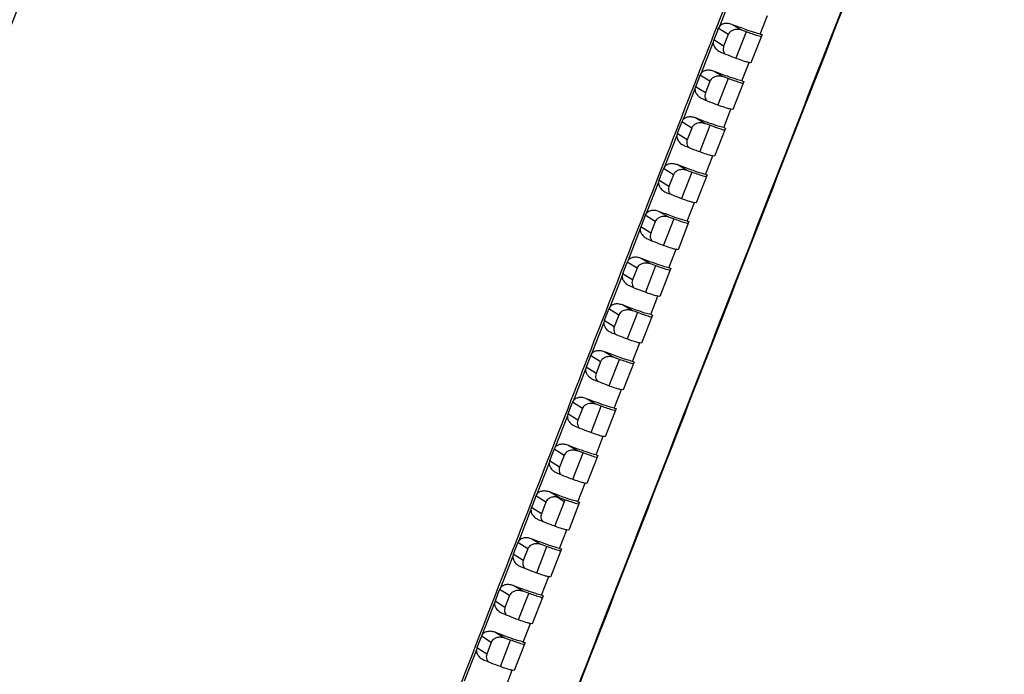
# Model space of a CAD drawing. Units: inches. Extents: x 0.1 to 8.4, y 0.1 to 10.9.
# Drawn here: x 6.3 to 6.9, y 5.4 to 5.8 of the extents above; entities that cross this region are included whole.
import ezdxf

# ---------------------------------------------------------------- set-up
doc = ezdxf.new("R2010")
doc.units = ezdxf.units.IN
doc.header["$MEASUREMENT"] = 0

msp = doc.modelspace()

# ---------------------------------------------------------------- linework, layer by layer
at = {"color": 7, "linetype": 'Continuous', "lineweight": 25}
for p, q in [((6.74909, 5.77617), (6.74153, 5.75684)), ((6.76694, 5.75205), (6.77145, 5.76357)), ((6.74153, 5.75684), (6.74085, 5.75569)), ((6.75551, 5.75451), (6.74932, 5.7581)), ((6.74706, 5.75179), (6.74085, 5.75569)), ((6.74706, 5.75179), (6.74422, 5.74452)), ((6.75821, 5.75354), (6.75187, 5.73717)), ((6.76807, 5.75178), (6.76122, 5.73426)), ((6.76694, 5.75205), (6.76807, 5.75178)), ((6.73773, 5.74712), (6.73017, 5.72778)), ((6.73802, 5.74843), (6.73773, 5.74712)), ((6.74422, 5.74452), (6.73802, 5.74843)), ((6.75559, 5.72299), (6.76009, 5.73452)), ((6.76122, 5.73426), (6.76009, 5.73452)), ((6.73017, 5.72778), (6.7295, 5.72664)), ((6.7357, 5.72273), (6.7295, 5.72664)), ((6.74415, 5.72545), (6.73796, 5.72905)), ((6.7357, 5.72273), (6.73287, 5.71547)), ((6.74694, 5.72445), (6.7406, 5.70808)), ((6.75671, 5.72272), (6.74986, 5.70521)), ((6.75559, 5.72299), (6.75671, 5.72272)), ((6.72666, 5.71937), (6.72638, 5.71808)), ((6.73287, 5.71547), (6.72666, 5.71937)), ((6.74423, 5.69393), (6.74874, 5.70547)), ((6.74986, 5.70521), (6.74874, 5.70547)), ((6.71881, 5.69871), (6.71815, 5.69758)), ((6.72436, 5.69367), (6.71815, 5.69758)), ((6.7328, 5.6964), (6.72661, 5.69999)), ((6.73567, 5.69536), (6.72934, 5.679)), ((6.71532, 5.69032), (6.71503, 5.68904)), ((6.72152, 5.68641), (6.71532, 5.69032)), ((6.72436, 5.69367), (6.72152, 5.68641)), ((6.74535, 5.69366), (6.73851, 5.67615)), ((6.74423, 5.69393), (6.74535, 5.69366)), ((6.71503, 5.68904), (6.70746, 5.66965)), ((6.72145, 5.66734), (6.71526, 5.67093)), ((6.73288, 5.66487), (6.73739, 5.67641)), ((6.73851, 5.67615), (6.73739, 5.67641)), ((6.70746, 5.66965), (6.70681, 5.66852)), ((6.71301, 5.66462), (6.70681, 5.66852)), ((6.71301, 5.66462), (6.71017, 5.65735)), ((6.72441, 5.66627), (6.71807, 5.64991)), ((6.734, 5.66461), (6.72716, 5.6471)), ((6.73288, 5.66487), (6.734, 5.66461)), ((6.70369, 5.65999), (6.69611, 5.64058)), ((6.70397, 5.66126), (6.70369, 5.65999)), ((6.71017, 5.65735), (6.70397, 5.66126)), ((6.72153, 5.63581), (6.72604, 5.64736)), ((6.72716, 5.6471), (6.72604, 5.64736)), ((6.69611, 5.64058), (6.69546, 5.63946)), ((6.7101, 5.63828), (6.70391, 5.64187)), ((6.70167, 5.63556), (6.69546, 5.63946)), ((6.70167, 5.63556), (6.69883, 5.62829)), ((6.71314, 5.63718), (6.70681, 5.62082)), ((6.72265, 5.63554), (6.71582, 5.61804)), ((6.72153, 5.63581), (6.72265, 5.63554)), ((6.69235, 5.63094), (6.68477, 5.61151)), ((6.69263, 5.6322), (6.69235, 5.63094)), ((6.69883, 5.62829), (6.69263, 5.6322)), ((6.71019, 5.60675), (6.7147, 5.6183)), ((6.71582, 5.61804), (6.7147, 5.6183)), ((6.68477, 5.61151), (6.68412, 5.6104)), ((6.69033, 5.60649), (6.68412, 5.6104)), ((6.69876, 5.60921), (6.69257, 5.61281)), ((6.69033, 5.60649), (6.68749, 5.59923)), ((6.70187, 5.60809), (6.69554, 5.59174)), ((6.71131, 5.60648), (6.70448, 5.58898)), ((6.71019, 5.60675), (6.71131, 5.60648)), ((6.68101, 5.60188), (6.67342, 5.58243)), ((6.68129, 5.60313), (6.68101, 5.60188)), ((6.68749, 5.59923), (6.68129, 5.60313)), ((6.69885, 5.57768), (6.70336, 5.58924)), ((6.70448, 5.58898), (6.70336, 5.58924)), ((6.67342, 5.58243), (6.67279, 5.58133)), ((6.67899, 5.57743), (6.67279, 5.58133)), ((6.68742, 5.58015), (6.68123, 5.58374)), ((6.69061, 5.579), (6.68428, 5.56265)), ((6.66968, 5.57283), (6.66208, 5.55336)), ((6.66995, 5.57407), (6.66968, 5.57283)), ((6.67616, 5.57016), (6.66995, 5.57407)), ((6.67899, 5.57743), (6.67616, 5.57016)), ((6.69996, 5.57742), (6.69314, 5.55992)), ((6.69885, 5.57768), (6.69996, 5.57742)), ((6.67608, 5.55108), (6.66989, 5.55467)), ((6.68751, 5.54862), (6.69202, 5.56018)), ((6.69314, 5.55992), (6.69202, 5.56018)), ((6.66208, 5.55336), (6.66145, 5.55227)), ((6.66766, 5.54836), (6.66145, 5.55227)), ((6.66766, 5.54836), (6.66482, 5.54109)), ((6.67301, 5.53356), (6.67934, 5.5499)), ((6.68863, 5.54835), (6.6818, 5.53085)), ((6.68751, 5.54862), (6.68863, 5.54835)), ((6.65835, 5.54377), (6.65075, 5.52428)), ((6.65862, 5.545), (6.65835, 5.54377)), ((6.66482, 5.54109), (6.65862, 5.545)), ((6.67618, 5.51955), (6.68069, 5.53111)), ((6.6818, 5.53085), (6.68069, 5.53111)), ((6.65075, 5.52428), (6.65012, 5.5232)), ((6.66475, 5.52201), (6.65856, 5.52561)), ((6.65633, 5.51929), (6.65012, 5.5232)), ((6.65633, 5.51929), (6.6535, 5.51203)), ((6.66174, 5.50447), (6.66807, 5.52081)), ((6.67729, 5.51928), (6.67047, 5.50179)), ((6.67618, 5.51955), (6.67729, 5.51928)), ((6.64702, 5.51471), (6.63942, 5.49521)), ((6.64729, 5.51593), (6.64702, 5.51471)), ((6.6535, 5.51203), (6.64729, 5.51593)), ((6.66485, 5.49048), (6.66936, 5.50205)), ((6.67047, 5.50179), (6.66936, 5.50205)), ((6.63942, 5.49521), (6.6388, 5.49413)), ((6.645, 5.49022), (6.6388, 5.49413)), ((6.65341, 5.49294), (6.64723, 5.49653)), ((6.645, 5.49022), (6.64217, 5.48295)), ((6.65048, 5.47538), (6.6568, 5.49172)), ((6.66596, 5.49021), (6.65914, 5.47272)), ((6.66485, 5.49048), (6.66596, 5.49021)), ((6.63569, 5.48565), (6.62809, 5.46613)), ((6.63597, 5.48686), (6.63569, 5.48565)), ((6.64217, 5.48295), (6.63597, 5.48686)), ((6.65352, 5.4614), (6.65803, 5.47298)), ((6.65914, 5.47272), (6.65803, 5.47298)), ((6.62809, 5.46613), (6.62747, 5.46506)), ((6.63368, 5.46115), (6.62747, 5.46506)), ((6.64209, 5.46387), (6.6359, 5.46746)), ((6.63921, 5.44628), (6.64554, 5.46262)), ((6.64507, 5.46142), (6.64071, 5.46412)), ((6.64554, 5.46262), (6.64507, 5.46142)), ((6.62437, 5.45658), (6.61676, 5.43705)), ((6.62464, 5.45779), (6.62437, 5.45658)), ((6.63085, 5.45388), (6.62464, 5.45779)), ((6.63368, 5.46115), (6.63085, 5.45388)), ((6.65463, 5.46114), (6.64782, 5.44365)), ((6.65352, 5.4614), (6.65463, 5.46114)), ((6.63076, 5.43479), (6.62457, 5.43839)), ((6.6422, 5.43233), (6.64671, 5.44391)), ((6.64782, 5.44365), (6.64671, 5.44391)), ((6.61676, 5.43705), (6.61615, 5.43598)), ((6.62236, 5.43207), (6.61615, 5.43598)), ((6.62236, 5.43207), (6.61953, 5.42481)), ((6.62794, 5.41719), (6.63427, 5.43353)), ((6.64331, 5.43206), (6.6365, 5.41458)), ((6.6422, 5.43233), (6.64331, 5.43206)), ((6.61305, 5.42752), (6.60544, 5.40796)), ((6.61332, 5.42871), (6.61305, 5.42752)), ((6.61953, 5.42481), (6.61332, 5.42871)), ((6.63088, 5.40325), (6.63539, 5.41483)), ((6.6365, 5.41458), (6.63539, 5.41483)), ((6.60544, 5.40796), (6.60484, 5.4069)), ((6.61944, 5.40571), (6.61325, 5.40931)), ((6.61104, 5.403), (6.60484, 5.4069)), ((6.61104, 5.403), (6.60821, 5.39573)), ((6.61667, 5.3881), (6.623, 5.40443)), ((6.63198, 5.40299), (6.62518, 5.3855)), ((6.63088, 5.40325), (6.63198, 5.40299)), ((6.60173, 5.39845), (6.59412, 5.37888)), ((6.60201, 5.39963), (6.60173, 5.39845)), ((6.60821, 5.39573), (6.60201, 5.39963)), ((6.61956, 5.37417), (6.62407, 5.38576)), ((6.62518, 5.3855), (6.62407, 5.38576)), ((6.59412, 5.37888), (6.59352, 5.37783)), ((6.59972, 5.37392), (6.59352, 5.37783)), ((6.60813, 5.37663), (6.60194, 5.38023)), ((6.59972, 5.37392), (6.5969, 5.36665)), ((6.6054, 5.359), (6.61173, 5.37533)), ((6.62067, 5.37391), (6.61386, 5.35642)), ((6.61956, 5.37417), (6.62067, 5.37391)), ((6.59042, 5.36937), (6.58281, 5.34979)), ((6.59069, 5.37056), (6.59042, 5.36937)), ((6.5969, 5.36665), (6.59069, 5.37056)), ((6.60825, 5.34509), (6.61275, 5.35668)), ((6.61386, 5.35642), (6.61275, 5.35668))]:
    msp.add_line(p, q, dxfattribs=at)
at = {"color": 7, "linetype": 'Continuous', "lineweight": 25, "flags": 128}
for points in [[(6.74085, 5.75569), (6.73987, 5.75318), (6.73802, 5.74843)], [(6.7295, 5.72664), (6.72852, 5.72413), (6.72666, 5.71937)], [(6.72638, 5.71808), (6.71958, 5.70068), (6.71881, 5.69871)], [(6.71815, 5.69758), (6.71717, 5.69507), (6.71532, 5.69032)], [(6.70681, 5.66852), (6.70583, 5.66601), (6.70397, 5.66126)], [(6.69546, 5.63946), (6.69448, 5.63695), (6.69263, 5.6322)], [(6.68412, 5.6104), (6.68315, 5.60789), (6.68129, 5.60313)], [(6.67279, 5.58133), (6.67181, 5.57882), (6.66995, 5.57407)], [(6.66145, 5.55227), (6.66048, 5.54976), (6.65862, 5.545)], [(6.65012, 5.5232), (6.64915, 5.52069), (6.64729, 5.51593)], [(6.6388, 5.49413), (6.63782, 5.49162), (6.63597, 5.48686)], [(6.62747, 5.46506), (6.6265, 5.46255), (6.62464, 5.45779)], [(6.61615, 5.43598), (6.61518, 5.43347), (6.61332, 5.42871)], [(6.60484, 5.4069), (6.60386, 5.40439), (6.60201, 5.39963)], [(6.59352, 5.37783), (6.59255, 5.37531), (6.59069, 5.37056)]]:
    msp.add_lwpolyline(points, dxfattribs=at)
at = {"color": 7, "linetype": 'Continuous', "lineweight": 25}
for points, knots in [([(4.94651, 3.33573), (4.9608, 3.37308), (5.03229, 3.5598), (5.16115, 3.89573), (5.3333, 4.3433), (5.5058, 4.79051), (5.67863, 5.23737), (5.85181, 5.68386), (6.03119, 6.14503), (6.21677, 6.62088), (6.34475, 6.94775), (6.40874, 7.11118)], [0, 0, 0, 0, 0.029577, 0.147884, 0.266191, 0.384499, 0.502807, 0.621115, 0.739422, 0.86971, 1, 1, 1, 1]), ([(6.40936, 7.11107), (6.34537, 6.94763), (6.21739, 6.62076), (6.03181, 6.14492), (5.85243, 5.68374), (5.67925, 5.23725), (5.50641, 4.79039), (5.33392, 4.34318), (5.16177, 3.89561), (5.03291, 3.55967), (4.96142, 3.37295), (4.94712, 3.3356)], [0, 0, 0, 0, 0.13029, 0.260578, 0.378885, 0.497193, 0.615501, 0.733809, 0.852116, 0.970423, 1, 1, 1, 1]), ([(5.3844, 3.56419), (5.39943, 3.60376), (5.47459, 3.80163), (5.61034, 4.15751), (5.7922, 4.6315), (5.94448, 5.02603), (6.09731, 5.42024), (6.24763, 5.8062), (6.42633, 6.26257), (6.54407, 6.56115), (6.60294, 6.71043)], [0, 0, 0, 0, 0.0375944, 0.1879721, 0.3383497, 0.4887274, 0.5639162, 0.7142939, 0.8571445, 1, 1, 1, 1]), ([(6.60326, 6.71033), (6.54439, 6.56104), (6.42665, 6.26247), (6.24796, 5.8061), (6.09764, 5.42014), (5.94481, 5.02594), (5.79252, 4.6314), (5.61067, 4.15741), (5.47492, 3.80153), (5.39976, 3.60367), (5.38472, 3.56409)], [0, 0, 0, 0, 0.142853, 0.285704, 0.436082, 0.511271, 0.661649, 0.812027, 0.962406, 1, 1, 1, 1]), ([(6.66808, 6.69216), (6.66098, 6.67416), (6.62897, 6.59312), (6.57216, 6.44899), (6.49771, 6.25972), (6.42341, 6.07036), (6.34925, 5.8809), (6.27522, 5.69136), (6.17672, 5.43852), (6.09998, 5.24086), (6.03565, 5.07473), (5.99585, 4.97188), (5.93471, 4.81359), (5.86148, 4.62356), (5.78839, 4.43343), (5.71545, 4.24323), (5.64265, 4.05293), (5.55398, 3.82064), (5.48975, 3.65167), (5.44966, 3.54622)], [0, 0, 0, 0, 0.017231, 0.077577, 0.137923, 0.198268, 0.258614, 0.31896, 0.379306, 0.499999, 0.507543, 0.537716, 0.598062, 0.658407, 0.718753, 0.779099, 0.839445, 0.899791, 1, 1, 1, 1]), ([(5.8455, 3.43493), (5.85559, 3.4615), (5.90364, 3.588), (5.97081, 3.76439), (6.04706, 3.96407), (6.12343, 4.16369), (6.19998, 4.36319), (6.2767, 4.56259), (6.35354, 4.76192), (6.4137, 4.91756), (6.46433, 5.04825), (6.51497, 5.17892), (6.58263, 5.35307), (6.66012, 5.55199), (6.71833, 5.70113), (6.79605, 5.8999), (6.87395, 6.09856), (6.96971, 6.34212), (7.0266, 6.4863), (7.06392, 6.58087)], [0, 0, 0, 0, 0.025237, 0.12019, 0.167666, 0.215142, 0.310094, 0.35757, 0.405047, 0.499999, 0.505934, 0.529672, 0.624624, 0.6721, 0.719577, 0.767053, 0.862005, 0.909481, 1, 1, 1, 1]), ([(5.91162, 3.41596), (5.94019, 3.49114), (5.99733, 3.6415), (6.11193, 3.94202), (6.2587, 4.32529), (6.40768, 4.71208), (6.56026, 5.10644), (6.71338, 5.50046), (6.89801, 5.97273), (7.03711, 6.32652), (7.11465, 6.52291), (7.13015, 6.56219)], [0, 0, 0, 0, 0.071426, 0.142853, 0.285704, 0.436082, 0.511271, 0.661649, 0.812027, 0.962406, 1, 1, 1, 1]), ([(7.13044, 6.56212), (7.11494, 6.52284), (7.0374, 6.32645), (6.8983, 5.97265), (6.71367, 5.50038), (6.56055, 5.10636), (6.40797, 4.712), (6.25899, 4.32521), (6.11222, 3.94194), (5.99761, 3.64142), (5.94048, 3.49106), (5.91191, 3.41587)], [0, 0, 0, 0, 0.0375944, 0.187972, 0.3383497, 0.4887274, 0.5639162, 0.7142939, 0.8571445, 0.9285705, 1, 1, 1, 1]), ([(6.51045, 4.03789), (6.54888, 4.1386), (6.64426, 4.38856), (6.75469, 4.67542), (6.88433, 5.0105), (7.01014, 5.33412), (7.12246, 5.62004), (7.17642, 5.75741)], [0, 0, 0, 0, 0.17529, 0.435058, 0.5, 0.759785, 1, 1, 1, 1]), ([(7.17734, 5.7571), (7.12338, 5.61973), (7.01106, 5.3338), (6.88525, 5.01019), (6.75562, 4.67511), (6.64506, 4.38794), (6.54957, 4.13767), (6.51102, 4.03665)], [0, 0, 0, 0, 0.2400858, 0.4997301, 0.5646371, 0.8242654, 1, 1, 1, 1]), ([(6.74932, 5.7581), (6.74845, 5.75836), (6.74677, 5.75885), (6.74439, 5.75862), (6.7426, 5.7579), (6.74184, 5.75715), (6.74153, 5.75684)], [0, 0, 0, 0, 0.320572, 0.618209, 0.842226, 1, 1, 1, 1]), ([(6.76694, 5.75205), (6.7658, 5.75235), (6.76313, 5.75307), (6.75688, 5.75523), (6.75216, 5.75702), (6.74932, 5.7581)], [0, 0, 0, 0, 0.2292506, 0.5354708, 1, 1, 1, 1]), ([(6.75551, 5.75451), (6.75459, 5.75475), (6.7528, 5.75522), (6.75029, 5.75479), (6.74848, 5.75381), (6.74749, 5.75275), (6.74717, 5.75202), (6.74706, 5.75179)], [0, 0, 0, 0, 0.288145, 0.563253, 0.755568, 0.918724, 1, 1, 1, 1]), ([(6.76753, 5.7504), (6.76738, 5.75044), (6.7652, 5.75105), (6.7609, 5.75255), (6.75699, 5.75397), (6.75551, 5.75451)], [0, 0, 0, 0, 0.042913, 0.6365458, 1, 1, 1, 1]), ([(7.23736, 5.74634), (7.16156, 5.55319), (7.00994, 5.16689), (6.78503, 4.58618), (6.63678, 4.1982), (6.56265, 4.00422)], [0, 0, 0, 0, 0.333331, 0.666668, 1, 1, 1, 1]), ([(6.73773, 5.74712), (6.73773, 5.74708), (6.73771, 5.74653), (6.7379, 5.74531), (6.73885, 5.74347), (6.74049, 5.74183), (6.74192, 5.74113), (6.74256, 5.74081)], [0, 0, 0, 0, 0.017689, 0.194422, 0.433417, 0.745334, 1, 1, 1, 1]), ([(6.74422, 5.74452), (6.74408, 5.74401), (6.7438, 5.74298), (6.74406, 5.74134), (6.74458, 5.74038), (6.74484, 5.73989)], [0, 0, 0, 0, 0.329508, 0.657871, 1, 1, 1, 1]), ([(6.74256, 5.74081), (6.74443, 5.74005), (6.74819, 5.73852), (6.75346, 5.73653), (6.75759, 5.73515), (6.75942, 5.73469), (6.76009, 5.73452)], [0, 0, 0, 0, 0.306594, 0.619177, 0.859216, 1, 1, 1, 1]), ([(6.73796, 5.72905), (6.73709, 5.7293), (6.73542, 5.72979), (6.73304, 5.72957), (6.73125, 5.72885), (6.73049, 5.72809), (6.73017, 5.72778)], [0, 0, 0, 0, 0.320151, 0.617343, 0.841035, 1, 1, 1, 1]), ([(6.74415, 5.72545), (6.74323, 5.72569), (6.74144, 5.72616), (6.73893, 5.72574), (6.73712, 5.72475), (6.73614, 5.72369), (6.73581, 5.72297), (6.7357, 5.72273)], [0, 0, 0, 0, 0.288159, 0.563269, 0.75556, 0.918712, 1, 1, 1, 1]), ([(6.75559, 5.72299), (6.75444, 5.7233), (6.75177, 5.72402), (6.74552, 5.72617), (6.74081, 5.72797), (6.73796, 5.72905)], [0, 0, 0, 0, 0.2292519, 0.5354745, 1, 1, 1, 1]), ([(6.75617, 5.72135), (6.75603, 5.72139), (6.75384, 5.722), (6.74955, 5.7235), (6.74564, 5.72492), (6.74415, 5.72545)], [0, 0, 0, 0, 0.042751, 0.636489, 1, 1, 1, 1]), ([(6.72638, 5.71808), (6.72638, 5.71803), (6.72636, 5.71748), (6.72655, 5.71626), (6.7275, 5.71442), (6.72914, 5.71278), (6.73056, 5.71207), (6.73121, 5.71176)], [0, 0, 0, 0, 0.019044, 0.195546, 0.434262, 0.745804, 1, 1, 1, 1]), ([(6.73287, 5.71547), (6.73273, 5.71495), (6.73245, 5.71392), (6.73271, 5.71228), (6.73323, 5.71133), (6.73349, 5.71084)], [0, 0, 0, 0, 0.329599, 0.658051, 1, 1, 1, 1]), ([(6.73121, 5.71176), (6.73307, 5.711), (6.73684, 5.70947), (6.74211, 5.70747), (6.74624, 5.7061), (6.74806, 5.70564), (6.74874, 5.70547)], [0, 0, 0, 0, 0.306594, 0.619177, 0.859216, 1, 1, 1, 1]), ([(6.72661, 5.69999), (6.72574, 5.70024), (6.72407, 5.70073), (6.72169, 5.70051), (6.71989, 5.69979), (6.71913, 5.69903), (6.71881, 5.69871)], [0, 0, 0, 0, 0.319744, 0.616505, 0.839882, 1, 1, 1, 1]), ([(6.7328, 5.6964), (6.73188, 5.69664), (6.73009, 5.6971), (6.72758, 5.69668), (6.72577, 5.6957), (6.72479, 5.69463), (6.72446, 5.69391), (6.72436, 5.69367)], [0, 0, 0, 0, 0.288173, 0.563285, 0.755552, 0.918699, 1, 1, 1, 1]), ([(6.74423, 5.69393), (6.74309, 5.69424), (6.74042, 5.69496), (6.73417, 5.69712), (6.72945, 5.69891), (6.72661, 5.69999)], [0, 0, 0, 0, 0.229253, 0.535478, 1, 1, 1, 1]), ([(6.74482, 5.69229), (6.74467, 5.69233), (6.74249, 5.69294), (6.73819, 5.69444), (6.73428, 5.69586), (6.7328, 5.6964)], [0, 0, 0, 0, 0.0425965, 0.6364351, 1, 1, 1, 1]), ([(6.71503, 5.68904), (6.71503, 5.68898), (6.71501, 5.68843), (6.7152, 5.6872), (6.71615, 5.68536), (6.71779, 5.68372), (6.71921, 5.68302), (6.71986, 5.6827)], [0, 0, 0, 0, 0.020353, 0.196633, 0.435081, 0.746263, 1, 1, 1, 1]), ([(6.72152, 5.68641), (6.72138, 5.6859), (6.7211, 5.68487), (6.72137, 5.68323), (6.72188, 5.68227), (6.72214, 5.68178)], [0, 0, 0, 0, 0.329687, 0.658225, 1, 1, 1, 1]), ([(6.71986, 5.6827), (6.72172, 5.68194), (6.72549, 5.68041), (6.73076, 5.67842), (6.73489, 5.67704), (6.73671, 5.67658), (6.73739, 5.67641)], [0, 0, 0, 0, 0.306594, 0.619177, 0.859215, 1, 1, 1, 1]), ([(6.71526, 5.67093), (6.71439, 5.67119), (6.71272, 5.67167), (6.71034, 5.67145), (6.70854, 5.67073), (6.70778, 5.66997), (6.70746, 5.66965)], [0, 0, 0, 0, 0.319352, 0.615696, 0.838769, 1, 1, 1, 1]), ([(6.73288, 5.66487), (6.73174, 5.66518), (6.72907, 5.6659), (6.72282, 5.66806), (6.7181, 5.66985), (6.71526, 5.67093)], [0, 0, 0, 0, 0.229254, 0.535482, 1, 1, 1, 1]), ([(6.72145, 5.66734), (6.72053, 5.66758), (6.71874, 5.66804), (6.71624, 5.66762), (6.71443, 5.66664), (6.71345, 5.66557), (6.71312, 5.66485), (6.71301, 5.66462)], [0, 0, 0, 0, 0.288188, 0.563301, 0.755544, 0.918686, 1, 1, 1, 1]), ([(6.73347, 5.66323), (6.73332, 5.66327), (6.73114, 5.66388), (6.72684, 5.66538), (6.72293, 5.6668), (6.72145, 5.66734)], [0, 0, 0, 0, 0.042449, 0.636384, 1, 1, 1, 1]), ([(6.70369, 5.65999), (6.70369, 5.65993), (6.70366, 5.65937), (6.70386, 5.65814), (6.70481, 5.6563), (6.70644, 5.65467), (6.70787, 5.65396), (6.70851, 5.65365)], [0, 0, 0, 0, 0.021616, 0.197681, 0.435873, 0.746709, 1, 1, 1, 1]), ([(6.70851, 5.65365), (6.71038, 5.65289), (6.71414, 5.65136), (6.71941, 5.64936), (6.72354, 5.64799), (6.72537, 5.64753), (6.72604, 5.64736)], [0, 0, 0, 0, 0.306594, 0.619177, 0.859214, 1, 1, 1, 1]), ([(6.71017, 5.65735), (6.71004, 5.65684), (6.70976, 5.65581), (6.71002, 5.65417), (6.71053, 5.65321), (6.7108, 5.65273)], [0, 0, 0, 0, 0.3297715, 0.6583933, 1, 1, 1, 1]), ([(6.70391, 5.64187), (6.70304, 5.64212), (6.70137, 5.64261), (6.699, 5.64239), (6.69719, 5.64166), (6.69643, 5.6409), (6.69611, 5.64058)], [0, 0, 0, 0, 0.318976, 0.614917, 0.837697, 1, 1, 1, 1]), ([(6.72153, 5.63581), (6.72039, 5.63612), (6.71772, 5.63684), (6.71147, 5.63899), (6.70675, 5.64079), (6.70391, 5.64187)], [0, 0, 0, 0, 0.229256, 0.535485, 1, 1, 1, 1]), ([(6.7101, 5.63828), (6.70918, 5.63851), (6.70739, 5.63898), (6.70489, 5.63856), (6.70308, 5.63758), (6.7021, 5.63651), (6.70178, 5.63579), (6.70167, 5.63556)], [0, 0, 0, 0, 0.288202, 0.563317, 0.755536, 0.918673, 1, 1, 1, 1]), ([(6.72212, 5.63417), (6.72197, 5.63421), (6.71979, 5.63482), (6.71549, 5.63632), (6.71159, 5.63774), (6.7101, 5.63828)], [0, 0, 0, 0, 0.042309, 0.636335, 1, 1, 1, 1]), ([(6.69235, 5.63094), (6.69235, 5.63087), (6.69232, 5.63032), (6.69252, 5.62908), (6.69347, 5.62725), (6.6951, 5.62561), (6.69653, 5.6249), (6.69717, 5.62459)], [0, 0, 0, 0, 0.02283, 0.198691, 0.436637, 0.747142, 1, 1, 1, 1]), ([(6.69883, 5.62829), (6.69869, 5.62778), (6.69842, 5.62675), (6.69868, 5.62511), (6.69919, 5.62416), (6.69945, 5.62367)], [0, 0, 0, 0, 0.3298529, 0.6585548, 1, 1, 1, 1]), ([(6.69717, 5.62459), (6.69903, 5.62383), (6.7028, 5.6223), (6.70807, 5.62031), (6.7122, 5.61893), (6.71402, 5.61847), (6.7147, 5.6183)], [0, 0, 0, 0, 0.3065934, 0.6191762, 0.8592131, 1, 1, 1, 1]), ([(6.69257, 5.61281), (6.6917, 5.61306), (6.69003, 5.61355), (6.68765, 5.61332), (6.68585, 5.6126), (6.68509, 5.61183), (6.68477, 5.61151)], [0, 0, 0, 0, 0.318615, 0.614168, 0.836665, 1, 1, 1, 1]), ([(6.69876, 5.60921), (6.69784, 5.60945), (6.69605, 5.60992), (6.69355, 5.6095), (6.69174, 5.60851), (6.69076, 5.60745), (6.69044, 5.60673), (6.69033, 5.60649)], [0, 0, 0, 0, 0.288216, 0.563333, 0.755527, 0.91866, 1, 1, 1, 1]), ([(6.71019, 5.60675), (6.70905, 5.60706), (6.70637, 5.60777), (6.70013, 5.60993), (6.69541, 5.61173), (6.69257, 5.61281)], [0, 0, 0, 0, 0.229257, 0.535489, 1, 1, 1, 1]), ([(6.71077, 5.60511), (6.71063, 5.60515), (6.70844, 5.60576), (6.70415, 5.60726), (6.70024, 5.60867), (6.69876, 5.60921)], [0, 0, 0, 0, 0.042176, 0.636289, 1, 1, 1, 1]), ([(6.68101, 5.60188), (6.68101, 5.60182), (6.68098, 5.60126), (6.68118, 5.60002), (6.68213, 5.59818), (6.68376, 5.59655), (6.68519, 5.59584), (6.68583, 5.59553)], [0, 0, 0, 0, 0.023997, 0.19966, 0.437372, 0.747563, 1, 1, 1, 1]), ([(6.68749, 5.59923), (6.68735, 5.59871), (6.68708, 5.59769), (6.68734, 5.59605), (6.68785, 5.59509), (6.68812, 5.59461)], [0, 0, 0, 0, 0.3299311, 0.6587099, 1, 1, 1, 1]), ([(6.68583, 5.59553), (6.68769, 5.59477), (6.69146, 5.59324), (6.69673, 5.59125), (6.70086, 5.58987), (6.70268, 5.58941), (6.70336, 5.58924)], [0, 0, 0, 0, 0.306593, 0.619176, 0.859212, 1, 1, 1, 1]), ([(6.68123, 5.58374), (6.68036, 5.58399), (6.67869, 5.58448), (6.67632, 5.58426), (6.67451, 5.58353), (6.67375, 5.58276), (6.67342, 5.58243)], [0, 0, 0, 0, 0.31827, 0.613449, 0.835675, 1, 1, 1, 1]), ([(6.68742, 5.58015), (6.6865, 5.58039), (6.68471, 5.58085), (6.68221, 5.58043), (6.6804, 5.57945), (6.67943, 5.57839), (6.6791, 5.57767), (6.67899, 5.57743)], [0, 0, 0, 0, 0.288229, 0.563349, 0.755519, 0.918646, 1, 1, 1, 1]), ([(6.69885, 5.57768), (6.69771, 5.57799), (6.69503, 5.57871), (6.68879, 5.58087), (6.68407, 5.58266), (6.68123, 5.58374)], [0, 0, 0, 0, 0.229258, 0.535492, 1, 1, 1, 1]), ([(6.69943, 5.57604), (6.69928, 5.57608), (6.6971, 5.57669), (6.69281, 5.57819), (6.6889, 5.57961), (6.68742, 5.58015)], [0, 0, 0, 0, 0.04205, 0.636246, 1, 1, 1, 1]), ([(6.66968, 5.57283), (6.66967, 5.57276), (6.66965, 5.5722), (6.66984, 5.57096), (6.67079, 5.56912), (6.67243, 5.56748), (6.67385, 5.56678), (6.67449, 5.56647)], [0, 0, 0, 0, 0.025114, 0.20059, 0.438079, 0.74797, 1, 1, 1, 1]), ([(6.67616, 5.57016), (6.67602, 5.56965), (6.67574, 5.56862), (6.676, 5.56698), (6.67652, 5.56603), (6.67678, 5.56555)], [0, 0, 0, 0, 0.330006, 0.658858, 1, 1, 1, 1]), ([(6.67449, 5.56647), (6.67635, 5.56571), (6.68012, 5.56418), (6.68539, 5.56218), (6.68952, 5.56081), (6.69135, 5.56035), (6.69202, 5.56018)], [0, 0, 0, 0, 0.306593, 0.619176, 0.859211, 1, 1, 1, 1]), ([(6.66989, 5.55467), (6.66902, 5.55493), (6.66735, 5.55541), (6.66498, 5.55519), (6.66317, 5.55446), (6.66241, 5.55369), (6.66208, 5.55336)], [0, 0, 0, 0, 0.317941, 0.612762, 0.834727, 1, 1, 1, 1]), ([(6.68751, 5.54862), (6.68637, 5.54892), (6.6837, 5.54964), (6.67745, 5.5518), (6.67273, 5.55359), (6.66989, 5.55467)], [0, 0, 0, 0, 0.229259, 0.535496, 1, 1, 1, 1]), ([(6.67608, 5.55108), (6.67516, 5.55132), (6.67337, 5.55178), (6.67088, 5.55136), (6.66907, 5.55038), (6.66809, 5.54932), (6.66777, 5.5486), (6.66766, 5.54836)], [0, 0, 0, 0, 0.288243, 0.563364, 0.75551, 0.918632, 1, 1, 1, 1]), ([(6.68809, 5.54697), (6.68795, 5.54702), (6.68576, 5.54762), (6.68147, 5.54913), (6.67756, 5.55054), (6.67608, 5.55108)], [0, 0, 0, 0, 0.041931, 0.636205, 1, 1, 1, 1]), ([(6.65835, 5.54377), (6.65834, 5.5437), (6.65831, 5.54313), (6.65851, 5.54189), (6.65946, 5.54005), (6.66109, 5.53842), (6.66252, 5.53772), (6.66315, 5.5374)], [0, 0, 0, 0, 0.026182, 0.201478, 0.438758, 0.748364, 1, 1, 1, 1]), ([(6.66315, 5.5374), (6.66502, 5.53664), (6.66879, 5.53511), (6.67406, 5.53312), (6.67818, 5.53174), (6.68001, 5.53128), (6.68069, 5.53111)], [0, 0, 0, 0, 0.306593, 0.619175, 0.85921, 1, 1, 1, 1]), ([(6.66482, 5.54109), (6.66469, 5.54058), (6.66441, 5.53955), (6.66467, 5.53792), (6.66519, 5.53697), (6.66545, 5.53648)], [0, 0, 0, 0, 0.330078, 0.659001, 1, 1, 1, 1]), ([(6.65856, 5.52561), (6.65769, 5.52586), (6.65602, 5.52635), (6.65365, 5.52612), (6.65184, 5.52539), (6.65108, 5.52462), (6.65075, 5.52428)], [0, 0, 0, 0, 0.317628, 0.612106, 0.833822, 1, 1, 1, 1]), ([(6.67618, 5.51955), (6.67503, 5.51986), (6.67236, 5.52057), (6.66612, 5.52273), (6.6614, 5.52452), (6.65856, 5.52561)], [0, 0, 0, 0, 0.22926, 0.535499, 1, 1, 1, 1]), ([(6.66475, 5.52201), (6.66383, 5.52225), (6.66204, 5.52271), (6.65954, 5.52229), (6.65774, 5.52131), (6.65676, 5.52025), (6.65644, 5.51953), (6.65633, 5.51929)], [0, 0, 0, 0, 0.288257, 0.56338, 0.755501, 0.918617, 1, 1, 1, 1]), ([(6.67676, 5.51791), (6.67661, 5.51795), (6.67443, 5.51855), (6.67014, 5.52006), (6.66623, 5.52147), (6.66475, 5.52201)], [0, 0, 0, 0, 0.041819, 0.636167, 1, 1, 1, 1]), ([(6.64702, 5.51471), (6.64701, 5.51464), (6.64698, 5.51407), (6.64718, 5.51282), (6.64813, 5.51099), (6.64976, 5.50935), (6.65119, 5.50865), (6.65182, 5.50834)], [0, 0, 0, 0, 0.027199, 0.202325, 0.439406, 0.748745, 1, 1, 1, 1]), ([(6.6535, 5.51203), (6.65336, 5.51151), (6.65308, 5.51049), (6.65334, 5.50885), (6.65386, 5.5079), (6.65412, 5.50741)], [0, 0, 0, 0, 0.3301463, 0.6591364, 1, 1, 1, 1]), ([(6.65182, 5.50834), (6.65369, 5.50758), (6.65746, 5.50605), (6.66273, 5.50405), (6.66685, 5.50268), (6.66868, 5.50222), (6.66936, 5.50205)], [0, 0, 0, 0, 0.3065928, 0.6191751, 0.8592095, 1, 1, 1, 1]), ([(6.64723, 5.49653), (6.64636, 5.49679), (6.64469, 5.49727), (6.64232, 5.49705), (6.64051, 5.49632), (6.63974, 5.49554), (6.63942, 5.49521)], [0, 0, 0, 0, 0.317331, 0.611482, 0.832961, 1, 1, 1, 1]), ([(6.65341, 5.49294), (6.6525, 5.49318), (6.65071, 5.49364), (6.64822, 5.49322), (6.64641, 5.49224), (6.64544, 5.49118), (6.64511, 5.49046), (6.645, 5.49022)], [0, 0, 0, 0, 0.28827, 0.563395, 0.755492, 0.918603, 1, 1, 1, 1]), ([(6.66485, 5.49048), (6.6637, 5.49078), (6.66103, 5.4915), (6.65479, 5.49366), (6.65007, 5.49545), (6.64723, 5.49653)], [0, 0, 0, 0, 0.229262, 0.535503, 1, 1, 1, 1]), ([(6.66542, 5.48884), (6.66528, 5.48888), (6.6631, 5.48948), (6.65881, 5.49098), (6.6549, 5.4924), (6.65341, 5.49294)], [0, 0, 0, 0, 0.041713, 0.636132, 1, 1, 1, 1]), ([(6.63569, 5.48565), (6.63569, 5.48557), (6.63566, 5.485), (6.63586, 5.48375), (6.63681, 5.48192), (6.63844, 5.48028), (6.63986, 5.47958), (6.6405, 5.47927)], [0, 0, 0, 0, 0.028165, 0.203129, 0.440025, 0.749112, 1, 1, 1, 1]), ([(6.64217, 5.48295), (6.64203, 5.48244), (6.64176, 5.48141), (6.64202, 5.47978), (6.64253, 5.47883), (6.64279, 5.47835)], [0, 0, 0, 0, 0.330212, 0.659266, 1, 1, 1, 1]), ([(6.6405, 5.47927), (6.64236, 5.47851), (6.64613, 5.47698), (6.6514, 5.47498), (6.65553, 5.47361), (6.65735, 5.47315), (6.65803, 5.47298)], [0, 0, 0, 0, 0.306593, 0.619175, 0.859209, 1, 1, 1, 1]), ([(6.6359, 5.46746), (6.63503, 5.46771), (6.63336, 5.4682), (6.631, 5.46797), (6.62918, 5.46725), (6.62842, 5.46647), (6.62809, 5.46613)], [0, 0, 0, 0, 0.317051, 0.61089, 0.832143, 1, 1, 1, 1]), ([(6.64209, 5.46387), (6.64117, 5.4641), (6.63939, 5.46457), (6.63689, 5.46415), (6.63509, 5.46317), (6.63411, 5.46211), (6.63379, 5.46139), (6.63368, 5.46115)], [0, 0, 0, 0, 0.288283, 0.56341, 0.755483, 0.918588, 1, 1, 1, 1]), ([(6.65352, 5.4614), (6.65238, 5.46171), (6.6497, 5.46243), (6.64346, 5.46459), (6.63874, 5.46638), (6.6359, 5.46746)], [0, 0, 0, 0, 0.229263, 0.535506, 1, 1, 1, 1]), ([(6.6541, 5.45976), (6.65395, 5.4598), (6.65177, 5.46041), (6.64748, 5.46191), (6.64357, 5.46333), (6.64209, 5.46387)], [0, 0, 0, 0, 0.041615, 0.636099, 1, 1, 1, 1]), ([(6.62437, 5.45658), (6.62437, 5.4565), (6.62434, 5.45593), (6.62453, 5.45468), (6.62549, 5.45284), (6.62711, 5.45121), (6.62854, 5.45051), (6.62917, 5.4502)], [0, 0, 0, 0, 0.029078, 0.203891, 0.440614, 0.749466, 1, 1, 1, 1]), ([(6.63085, 5.45388), (6.63071, 5.45337), (6.63044, 5.45234), (6.6307, 5.45071), (6.63121, 5.44976), (6.63147, 5.44927)], [0, 0, 0, 0, 0.330273, 0.659388, 1, 1, 1, 1]), ([(6.62917, 5.4502), (6.63104, 5.44944), (6.63481, 5.44791), (6.64008, 5.44591), (6.6442, 5.44454), (6.64603, 5.44408), (6.64671, 5.44391)], [0, 0, 0, 0, 0.306593, 0.619174, 0.859208, 1, 1, 1, 1]), ([(6.62457, 5.43839), (6.62371, 5.43864), (6.62204, 5.43912), (6.61968, 5.4389), (6.61786, 5.43817), (6.61709, 5.43739), (6.61676, 5.43705)], [0, 0, 0, 0, 0.316789, 0.610331, 0.831371, 1, 1, 1, 1]), ([(6.6422, 5.43233), (6.64105, 5.43264), (6.63838, 5.43335), (6.63213, 5.43551), (6.62742, 5.4373), (6.62457, 5.43839)], [0, 0, 0, 0, 0.229264, 0.53551, 1, 1, 1, 1]), ([(6.63076, 5.43479), (6.62985, 5.43503), (6.62806, 5.43549), (6.62557, 5.43507), (6.62377, 5.43409), (6.62279, 5.43303), (6.62246, 5.43231), (6.62236, 5.43207)], [0, 0, 0, 0, 0.288297, 0.563426, 0.755474, 0.918573, 1, 1, 1, 1]), ([(6.64277, 5.43069), (6.64263, 5.43073), (6.64045, 5.43133), (6.63616, 5.43284), (6.63225, 5.43425), (6.63076, 5.43479)], [0, 0, 0, 0, 0.041524, 0.6360686, 1, 1, 1, 1]), ([(6.61305, 5.42752), (6.61305, 5.42743), (6.61302, 5.42686), (6.61322, 5.4256), (6.61417, 5.42377), (6.6158, 5.42214), (6.61722, 5.42144), (6.61785, 5.42112)], [0, 0, 0, 0, 0.029939, 0.204609, 0.441172, 0.749805, 1, 1, 1, 1]), ([(6.61785, 5.42112), (6.61972, 5.42036), (6.62349, 5.41883), (6.62876, 5.41684), (6.63288, 5.41546), (6.63471, 5.415), (6.63539, 5.41483)], [0, 0, 0, 0, 0.306592, 0.619174, 0.859207, 1, 1, 1, 1]), ([(6.61953, 5.42481), (6.61939, 5.42429), (6.61912, 5.42327), (6.61938, 5.42163), (6.61989, 5.42068), (6.62015, 5.4202)], [0, 0, 0, 0, 0.330332, 0.659504, 1, 1, 1, 1]), ([(6.61325, 5.40931), (6.61239, 5.40956), (6.61072, 5.41005), (6.60836, 5.40982), (6.60654, 5.40909), (6.60577, 5.40831), (6.60544, 5.40796)], [0, 0, 0, 0, 0.316543, 0.609806, 0.830643, 1, 1, 1, 1]), ([(6.63088, 5.40325), (6.62973, 5.40356), (6.62706, 5.40428), (6.62081, 5.40643), (6.6161, 5.40823), (6.61325, 5.40931)], [0, 0, 0, 0, 0.229265, 0.535513, 1, 1, 1, 1]), ([(6.61944, 5.40571), (6.61853, 5.40595), (6.61674, 5.40642), (6.61425, 5.406), (6.61245, 5.40501), (6.61147, 5.40395), (6.61115, 5.40324), (6.61104, 5.403)], [0, 0, 0, 0, 0.28831, 0.563441, 0.755465, 0.918557, 1, 1, 1, 1]), ([(6.63145, 5.40161), (6.63131, 5.40165), (6.62913, 5.40226), (6.62484, 5.40376), (6.62093, 5.40518), (6.61944, 5.40571)], [0, 0, 0, 0, 0.04144, 0.636041, 1, 1, 1, 1]), ([(6.60173, 5.39845), (6.60173, 5.39836), (6.6017, 5.39778), (6.6019, 5.39653), (6.60285, 5.39469), (6.60448, 5.39306), (6.6059, 5.39236), (6.60654, 5.39205)], [0, 0, 0, 0, 0.030746, 0.205284, 0.441699, 0.750131, 1, 1, 1, 1]), ([(6.60821, 5.39573), (6.60807, 5.39522), (6.6078, 5.39419), (6.60806, 5.39256), (6.60857, 5.39161), (6.60883, 5.39112)], [0, 0, 0, 0, 0.330388, 0.659614, 1, 1, 1, 1]), ([(6.60654, 5.39205), (6.6084, 5.39129), (6.61217, 5.38976), (6.61744, 5.38776), (6.62157, 5.38639), (6.62339, 5.38593), (6.62407, 5.38576)], [0, 0, 0, 0, 0.306592, 0.619174, 0.859206, 1, 1, 1, 1]), ([(6.60194, 5.38023), (6.60107, 5.38048), (6.59941, 5.38097), (6.59704, 5.38074), (6.59522, 5.38001), (6.59445, 5.37922), (6.59412, 5.37888)], [0, 0, 0, 0, 0.316314, 0.609314, 0.829961, 1, 1, 1, 1]), ([(6.60813, 5.37663), (6.60721, 5.37687), (6.60543, 5.37734), (6.60293, 5.37692), (6.60113, 5.37593), (6.60016, 5.37488), (6.59983, 5.37416), (6.59972, 5.37392)], [0, 0, 0, 0, 0.288323, 0.563456, 0.755455, 0.918542, 1, 1, 1, 1]), ([(6.61956, 5.37417), (6.61842, 5.37448), (6.61574, 5.3752), (6.6095, 5.37735), (6.60478, 5.37915), (6.60194, 5.38023)], [0, 0, 0, 0, 0.229266, 0.535516, 1, 1, 1, 1]), ([(6.62013, 5.37253), (6.61999, 5.37257), (6.61781, 5.37318), (6.61352, 5.37468), (6.60961, 5.3761), (6.60813, 5.37663)], [0, 0, 0, 0, 0.041364, 0.636017, 1, 1, 1, 1]), ([(6.59042, 5.36937), (6.59042, 5.36929), (6.59039, 5.36871), (6.59059, 5.36745), (6.59154, 5.36561), (6.59317, 5.36398), (6.59459, 5.36328), (6.59522, 5.36297)], [0, 0, 0, 0, 0.031499, 0.205914, 0.442195, 0.750442, 1, 1, 1, 1]), ([(6.5969, 5.36665), (6.59676, 5.36614), (6.59649, 5.36511), (6.59675, 5.36348), (6.59726, 5.36253), (6.59752, 5.36205)], [0, 0, 0, 0, 0.33044, 0.659717, 1, 1, 1, 1]), ([(6.59522, 5.36297), (6.59709, 5.36221), (6.60086, 5.36068), (6.60612, 5.35869), (6.61025, 5.35731), (6.61208, 5.35685), (6.61275, 5.35668)], [0, 0, 0, 0, 0.306592, 0.619173, 0.859205, 1, 1, 1, 1])]:
    msp.add_open_spline(points, degree=3, knots=knots, dxfattribs=at)

doc.saveas('drawing.dxf')
